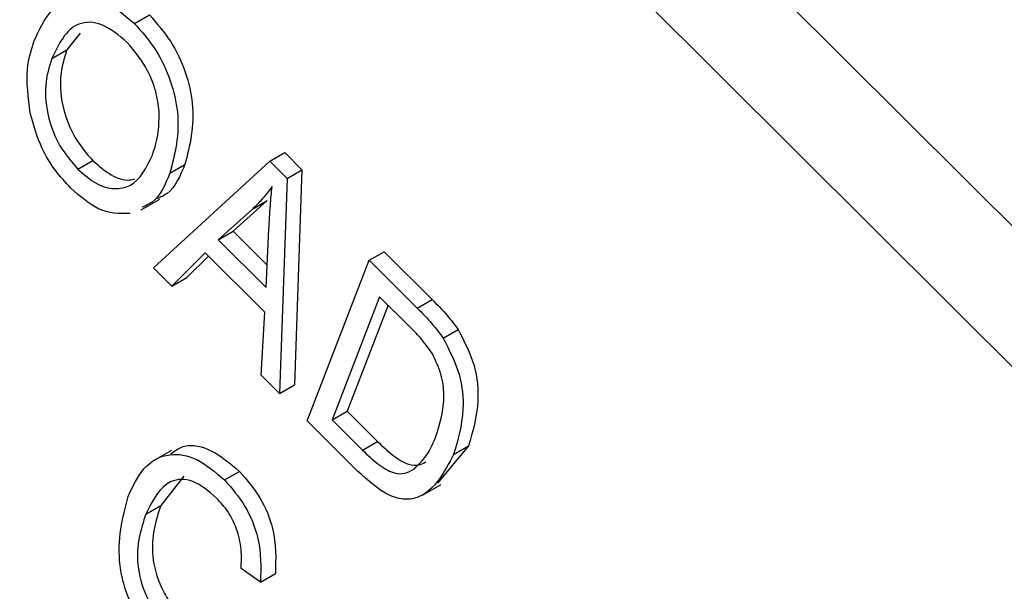
# Model space of a CAD drawing. Units: inches. Extents: x 7 to 157, y 8 to 118.
# Drawn here: x 50 to 51, y 54 to 54 of the extents above; entities that cross this region are included whole.
import ezdxf

# ---------------------------------------------------------------- set-up
doc = ezdxf.new("R2010")
doc.units = ezdxf.units.IN
doc.header["$LTSCALE"] = 15
doc.header["$MEASUREMENT"] = 0

msp = doc.modelspace()

# ---------------------------------------------------------------- linework, layer by layer
at = {"color": 7, "linetype": 'Continuous', "lineweight": 25}
for p, q in [((51.0000854, 54.0864413), (49.1728121, 55.9093056)), ((50.9789429, 54.074236), (49.1516696, 55.8971003)), ((50.523297, 54.4028282), (50.5268326, 54.4048692)), ((50.5104186, 54.4005401), (50.5072843, 54.3965457)), ((50.5037488, 54.3945047), (50.5072843, 54.3965457)), ((50.5553494, 54.3701685), (50.558885, 54.3722095)), ((50.558885, 54.3722095), (50.5629669, 54.3681374)), ((50.5099012, 54.3682663), (50.5134367, 54.3703073)), ((50.5278012, 54.3449322), (50.5553494, 54.3701685)), ((50.5553494, 54.3701685), (50.5594314, 54.3660964)), ((50.5316987, 54.3673497), (50.5352342, 54.3693907)), ((50.5594314, 54.3660964), (50.5629669, 54.3681374)), ((50.5629669, 54.3681374), (50.5611783, 54.3172037)), ((50.5594314, 54.3660964), (50.5576428, 54.3151627)), ((50.5248976, 54.3586252), (50.529317, 54.3611765)), ((50.5547515, 54.3608642), (50.5466863, 54.3535695)), ((50.5512159, 54.3588232), (50.5547515, 54.3608642)), ((50.5512159, 54.3588232), (50.5431508, 54.3515285)), ((50.5431508, 54.3515285), (50.5466863, 54.3535695)), ((50.5466863, 54.3535695), (50.5547345, 54.3455407)), ((50.5544804, 54.3402262), (50.5551415, 54.3540513)), ((50.5431508, 54.3515285), (50.5544804, 54.3402262)), ((50.5788804, 54.3466943), (50.5824159, 54.3487353)), ((50.5824159, 54.3487353), (50.5937783, 54.3374003)), ((50.5400615, 54.3484485), (50.5321613, 54.3405827)), ((50.5408036, 54.3477082), (50.5356969, 54.3426237)), ((50.5541479, 54.3343961), (50.5400615, 54.3484485)), ((50.5642079, 54.3086134), (50.5788804, 54.3466943)), ((50.5788804, 54.3466943), (50.5902428, 54.3353593)), ((50.5321613, 54.3405827), (50.5278012, 54.3449322)), ((50.5321613, 54.3405827), (50.5356969, 54.3426237)), ((50.5813537, 54.3380651), (50.5701112, 54.3088862)), ((50.5884296, 54.3310062), (50.5813537, 54.3380651)), ((50.5902428, 54.3353593), (50.5937783, 54.3374003)), ((50.5833396, 54.336084), (50.5736467, 54.3109272)), ((50.5532909, 54.3195041), (50.5541479, 54.3343961)), ((50.5963851, 54.3282583), (50.5999207, 54.3302993)), ((50.5576428, 54.3151627), (50.5532909, 54.3195041)), ((50.5576428, 54.3151627), (50.5611783, 54.3172037)), ((50.5701112, 54.3088862), (50.5736467, 54.3109272)), ((50.5736467, 54.3109272), (50.5808372, 54.3037541)), ((50.5760938, 54.2967562), (50.5642079, 54.3086134)), ((50.5701112, 54.3088862), (50.5773016, 54.3017131)), ((50.5773016, 54.3017131), (50.5808372, 54.3037541)), ((50.602384, 54.3027453), (50.5950861, 54.2938619)), ((50.5988484, 54.3007043), (50.602384, 54.3027453)), ((50.5320715, 54.3016484), (50.5276521, 54.2990972)), ((50.5349929, 54.2955572), (50.5295285, 54.2885947)), ((50.5446448, 54.2946374), (50.5481803, 54.2966785)), ((50.5915018, 54.2910465), (50.5959212, 54.2935978)), ((50.525993, 54.2865537), (50.5295285, 54.2885947)), ((50.5531215, 54.2704343), (50.5485521, 54.2736234)), ((50.5531215, 54.2704343), (50.556657, 54.2724753))]:
    msp.add_line(p, q, dxfattribs=at)
for points, knots in [([(50.4995843, 54.3987447), (50.5007311, 54.4012522), (50.5030185, 54.4062535), (50.5090104, 54.4096658), (50.5164177, 54.4086368), (50.5210049, 54.4047636), (50.523297, 54.4028282)], [0, 0, 0, 0, 0.28110222, 0.56066683, 0.78047553, 1, 1, 1, 1]), ([(50.5268326, 54.4048692), (50.5285865, 54.4028685), (50.532095, 54.3988663), (50.5356133, 54.3912465), (50.5380665, 54.3803637), (50.5364013, 54.3739123), (50.5352342, 54.3693907)], [0, 0, 0, 0, 0.186969023, 0.374006868, 0.56126326, 1, 1, 1, 1]), ([(50.5216148, 54.3983445), (50.5195967, 54.4000031), (50.5155573, 54.4033229), (50.5078424, 54.4031804), (50.5053858, 54.3979741), (50.5037488, 54.3945047)], [0, 0, 0, 0, 0.24986374, 0.50012867, 1, 1, 1, 1]), ([(50.523297, 54.4028282), (50.525051, 54.4008275), (50.5285595, 54.3968253), (50.5320777, 54.3892055), (50.5345309, 54.3783227), (50.5328657, 54.3718713), (50.5316987, 54.3673497)], [0, 0, 0, 0, 0.186969023, 0.374006868, 0.56126326, 1, 1, 1, 1]), ([(50.4986345, 54.3816132), (50.4981657, 54.385239), (50.4973271, 54.391724), (50.4988937, 54.3965964), (50.4995843, 54.3987447)], [0, 0, 0, 0, 0.55910248, 1, 1, 1, 1]), ([(50.5291213, 54.3819985), (50.5289344, 54.3835546), (50.5285607, 54.3866667), (50.5262379, 54.3926784), (50.5233648, 54.3961997), (50.5216148, 54.3983445)], [0, 0, 0, 0, 0.28107138, 0.56211239, 1, 1, 1, 1]), ([(50.5072843, 54.3965457), (50.5066494, 54.3945248), (50.5053828, 54.3904935), (50.5060642, 54.3830598), (50.5088759, 54.3756534), (50.5119175, 54.3720881), (50.5134367, 54.3703073)], [0, 0, 0, 0, 0.28098608, 0.56049835, 0.78047744, 1, 1, 1, 1]), ([(50.5037488, 54.3945047), (50.5031138, 54.3924838), (50.5018473, 54.3884525), (50.5025287, 54.3810188), (50.5053404, 54.3736124), (50.508382, 54.3700471), (50.5099012, 54.3682663)], [0, 0, 0, 0, 0.28098608, 0.56049835, 0.78047744, 1, 1, 1, 1]), ([(50.5082189, 54.3637826), (50.5069427, 54.3651723), (50.5043912, 54.3679505), (50.5006841, 54.374136), (50.4994114, 54.3787789), (50.4986345, 54.3816132)], [0, 0, 0, 0, 0.28049636, 0.5607765, 1, 1, 1, 1]), ([(50.527555, 54.3716438), (50.5281224, 54.3733708), (50.5291357, 54.3764549), (50.5291257, 54.3803045), (50.5291213, 54.3819985)], [0, 0, 0, 0, 0.55994383, 1, 1, 1, 1]), ([(50.5099012, 54.3682663), (50.5113516, 54.3670081), (50.514253, 54.3644911), (50.5186644, 54.3633761), (50.5240927, 54.3644695), (50.5261279, 54.3686866), (50.527555, 54.3716438)], [0, 0, 0, 0, 0.18676894, 0.3736119, 0.56074272, 1, 1, 1, 1]), ([(50.5134367, 54.3703073), (50.5148757, 54.369073), (50.5177543, 54.366604), (50.5213434, 54.3654489), (50.5229529, 54.3658779), (50.5233709, 54.3659894)], [0, 0, 0, 0, 0.42529411, 0.85075678, 1, 1, 1, 1]), ([(50.5316987, 54.3673497), (50.5305798, 54.3646458), (50.5290614, 54.3609764), (50.5259503, 54.3596105), (50.5251317, 54.3592511)], [0, 0, 0, 0, 0.73686943, 1, 1, 1, 1]), ([(50.5352342, 54.3693907), (50.5341153, 54.3666868), (50.5325969, 54.3630174), (50.5294859, 54.3616516), (50.5286672, 54.3612922)], [0, 0, 0, 0, 0.73686943, 1, 1, 1, 1]), ([(50.5223222, 54.3577687), (50.5197906, 54.3577211), (50.5152623, 54.3576361), (50.5103742, 54.3619018), (50.5082189, 54.3637826)], [0, 0, 0, 0, 0.55906848, 1, 1, 1, 1]), ([(50.5558671, 54.3641642), (50.5550628, 54.3630804), (50.5536266, 54.3611452), (50.5519526, 54.3595327), (50.5512159, 54.3588232)], [0, 0, 0, 0, 0.55998945, 1, 1, 1, 1]), ([(50.5551415, 54.3540513), (50.5552367, 54.3559661), (50.5554066, 54.3593854), (50.5557264, 54.362704), (50.5558671, 54.3641642)], [0, 0, 0, 0, 0.56001215, 1, 1, 1, 1]), ([(50.5937783, 54.3374003), (50.5949895, 54.3361812), (50.5971511, 54.3340054), (50.5990748, 54.3314312), (50.5999207, 54.3302993)], [0, 0, 0, 0, 0.56030935, 1, 1, 1, 1]), ([(50.5902428, 54.3353593), (50.591454, 54.3341402), (50.5936156, 54.3319644), (50.5955393, 54.3293902), (50.5963851, 54.3282583)], [0, 0, 0, 0, 0.56030935, 1, 1, 1, 1]), ([(50.5938395, 54.3245611), (50.5928979, 54.3258718), (50.5912136, 54.3282164), (50.5892816, 54.3301525), (50.5884296, 54.3310062)], [0, 0, 0, 0, 0.559045795, 1, 1, 1, 1]), ([(50.5999207, 54.3302993), (50.6013909, 54.327432), (50.6043441, 54.3216729), (50.605025, 54.3115793), (50.6033859, 54.3060967), (50.602384, 54.3027453)], [0, 0, 0, 0, 0.27819542, 0.55877898, 1, 1, 1, 1]), ([(50.5963851, 54.3282583), (50.5978554, 54.325391), (50.6008085, 54.3196319), (50.6014895, 54.3095383), (50.5998504, 54.3040557), (50.5988484, 54.3007043)], [0, 0, 0, 0, 0.27819542, 0.55877898, 1, 1, 1, 1]), ([(50.594681, 54.3049366), (50.5956519, 54.3080059), (50.5970054, 54.3122848), (50.5961437, 54.3196324), (50.594606, 54.3229215), (50.5938395, 54.3245611)], [0, 0, 0, 0, 0.55995525, 0.78064028, 1, 1, 1, 1]), ([(50.5894929, 54.2972322), (50.5906858, 54.2983973), (50.5928175, 54.3004794), (50.5941112, 54.3035737), (50.594681, 54.3049366)], [0, 0, 0, 0, 0.55956541, 1, 1, 1, 1]), ([(50.5319294, 54.3008629), (50.5329663, 54.3016113), (50.5354916, 54.3034338), (50.5416161, 54.302178), (50.5459924, 54.2985115), (50.5481803, 54.2966785)], [0, 0, 0, 0, 0.25837144, 0.62923486, 1, 1, 1, 1]), ([(50.5808372, 54.3037541), (50.5820253, 54.3026202), (50.5843953, 54.3003584), (50.5879592, 54.2981805), (50.5906624, 54.2980117), (50.5918147, 54.298665), (50.5922707, 54.2989236)], [0, 0, 0, 0, 0.30397354, 0.60632801, 0.84421342, 1, 1, 1, 1]), ([(50.5218047, 54.2907319), (50.5229215, 54.2931279), (50.5251505, 54.2979098), (50.5308777, 54.3012702), (50.5380281, 54.3002248), (50.5424394, 54.2964997), (50.5446448, 54.2946374)], [0, 0, 0, 0, 0.28101873, 0.56085841, 0.7804583, 1, 1, 1, 1]), ([(50.5988484, 54.3007043), (50.5966383, 54.2964673), (50.5938707, 54.2911617), (50.5874655, 54.2897767), (50.582403, 54.2910227), (50.5786161, 54.294464), (50.5760938, 54.2967562)], [0, 0, 0, 0, 0.49862095, 0.62438848, 0.74982068, 1, 1, 1, 1]), ([(50.5773016, 54.3017131), (50.578489, 54.3005808), (50.5808574, 54.2983222), (50.5844325, 54.2961219), (50.5874227, 54.2960012), (50.5888022, 54.2968215), (50.5894929, 54.2972322)], [0, 0, 0, 0, 0.28074745, 0.55999954, 0.77970854, 1, 1, 1, 1]), ([(50.5481803, 54.2966785), (50.5499001, 54.2946941), (50.5533397, 54.2907251), (50.5569816, 54.2814972), (50.5567801, 54.2758967), (50.556657, 54.2724753)], [0, 0, 0, 0, 0.28008384, 0.56019556, 1, 1, 1, 1]), ([(50.5427581, 54.2903578), (50.5408517, 54.2919651), (50.537985, 54.2943821), (50.5343141, 54.2949338), (50.5296015, 54.293795), (50.5275953, 54.289769), (50.525993, 54.2865537)], [0, 0, 0, 0, 0.249483616, 0.375151729, 0.500971741, 1, 1, 1, 1]), ([(50.5446448, 54.2946374), (50.5463645, 54.2926531), (50.5498042, 54.2886841), (50.5534461, 54.2794562), (50.5532446, 54.2738557), (50.5531215, 54.2704343)], [0, 0, 0, 0, 0.28008384, 0.56019556, 1, 1, 1, 1]), ([(50.5292149, 54.2559428), (50.5268722, 54.2586539), (50.5233489, 54.2627311), (50.5207612, 54.2694946), (50.5188154, 54.2792581), (50.5204774, 54.2856375), (50.5218047, 54.2907319)], [0, 0, 0, 0, 0.24937301, 0.37504041, 0.50092604, 1, 1, 1, 1]), ([(50.5295285, 54.2885947), (50.5283446, 54.2849094), (50.5265698, 54.2793843), (50.5288922, 54.2703034), (50.5316653, 54.2654764), (50.5334445, 54.2635361), (50.5343346, 54.2625654)], [0, 0, 0, 0, 0.49950063, 0.74886117, 0.8743636, 1, 1, 1, 1]), ([(50.5485521, 54.2736234), (50.5486185, 54.2751065), (50.5487511, 54.278067), (50.5477616, 54.2828071), (50.5455994, 54.2872161), (50.5437058, 54.2893099), (50.5427581, 54.2903578)], [0, 0, 0, 0, 0.28077131, 0.56043698, 0.78001478, 1, 1, 1, 1]), ([(50.525993, 54.2865537), (50.5248091, 54.2828684), (50.5230342, 54.2773433), (50.5253567, 54.2682624), (50.5281297, 54.2634354), (50.529909, 54.2614951), (50.530799, 54.2605244)], [0, 0, 0, 0, 0.49950063, 0.74886117, 0.8743636, 1, 1, 1, 1])]:
    msp.add_open_spline(points, degree=3, knots=knots, dxfattribs=at)

doc.saveas('drawing.dxf')
